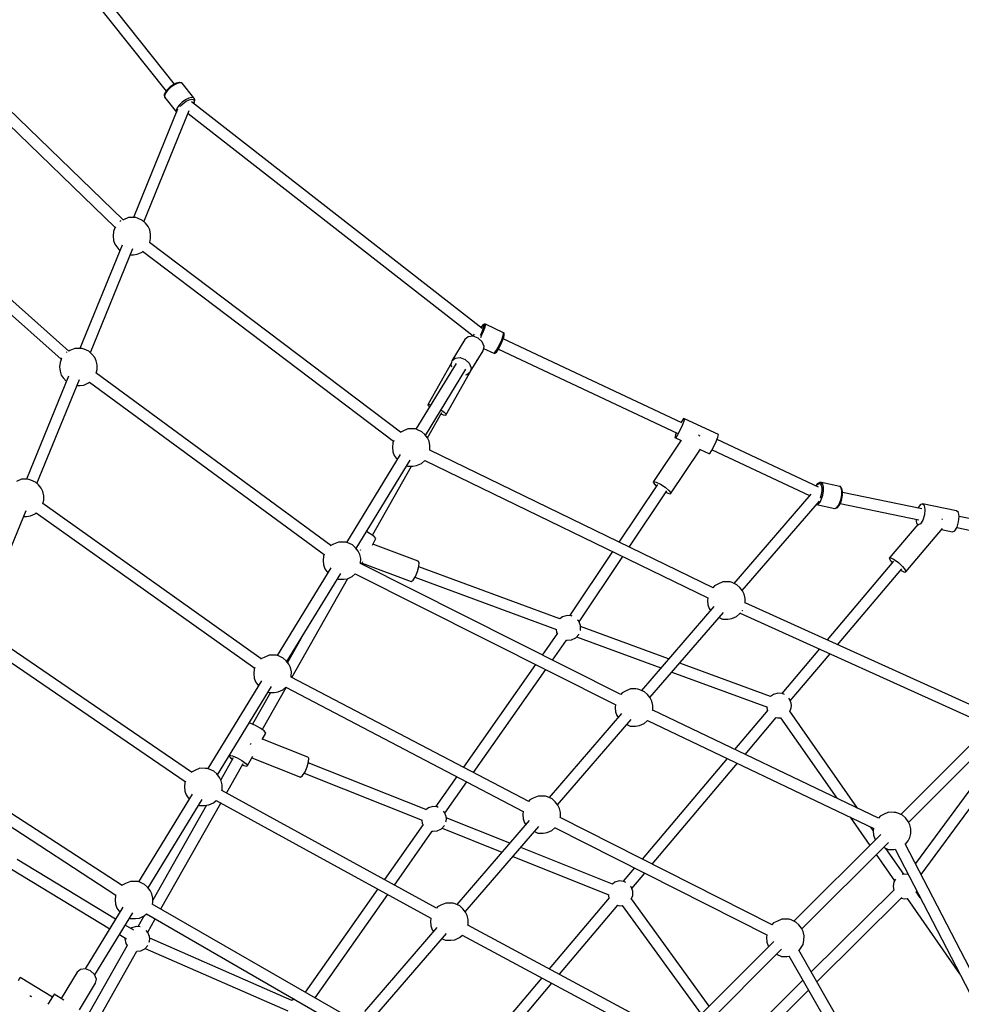
# Model space of a CAD drawing. Units: millimetres. Extents: x -6625 to 8702, y -13196 to 507.
# Drawn here: x 1667 to 3158, y -3692 to -2134 of the extents above; entities that cross this region are included whole.
import ezdxf

# ---------------------------------------------------------------- set-up
doc = ezdxf.new("R2010")
doc.units = ezdxf.units.MM
doc.layers.add('MEGA JUMBO_RZUT', color=7, linetype='Continuous')
doc.styles.get("Standard").update_dxf_attribs({"font": 'arial.ttf'})
doc.dimstyles.new('Kopia ISO-25', dxfattribs={"dimtxt": 400, "dimasz": 210, "dimexe": 1.25, "dimexo": 0.625, "dimgap": 80, "dimtad": 1, "dimlfac": 0.001, "dimtxsty": 'Standard', "dimblk": 'OBLIQUE', "dimcen": 2.5, "dimse1": 1, "dimse2": 1, "dimadec": 0, "dimazin": 0, "dimtfac": 1, "dimtmove": 0, "dimatfit": 3, "dimfxl": 1, "dimtfillclr": 256, "dimarcsym": 0})

# ---------------------------------------------------------------- blocks, each defined once
blk = doc.blocks.new('_OBLIQUE')
at = {"color": 0, "linetype": 'ByBlock', "lineweight": -2}
for p, q in [((-0.5, -0.5), (0.5, 0.5)), ((0, 0), (0, 0))]:
    blk.add_line(p, q, dxfattribs=at)
blk = doc.blocks.new('*D5')
at = {"color": 0, "lineweight": -2}
blk.add_line((8596.9, 401.8), (8596.9, -13091), dxfattribs=at)
at = {"layer": 'DEFPOINTS', "color": 0}
for p in [(121.7, 401.8), (121.7, -13091), (8596.9, -13091)]:
    blk.add_point(p, dxfattribs=at)
at = {"color": 0, "lineweight": -2, "xscale": 210, "yscale": 210, "zscale": 210}
for p, rotation in [((8596.9, 401.8), 90), ((8596.9, -13091), 270)]:
    blk.add_blockref('_OBLIQUE', p, dxfattribs=dict(at, rotation=rotation))
at = {"color": 0, "insert": (8276.5, -6344.6), "char_height": 400, "attachment_point": 5, "rotation": 90}
blk.add_mtext('13,5m', dxfattribs=at)

msp = doc.modelspace()

# ---------------------------------------------------------------- linework, layer by layer
at = {"layer": 'MEGA JUMBO_RZUT'}
for p, q in [((1681.952, -1974.483), (1898.816, -2247.385)), ((1912.373, -2235.829), (1696.53, -1964.212)), ((1830.654, -2450.882), (1565.778, -2194.626)), ((1552.807, -2206.372), (1818.066, -2463)), ((1905.106, -2240.528), (1900.836, -2244.644)), ((1905.794, -2241.528), (1901.149, -2246.005)), ((1910.014, -2237.01), (1905.106, -2240.528)), ((1911.133, -2237.701), (1905.794, -2241.528)), ((1914.899, -2234.564), (1910.014, -2237.01)), ((1916.446, -2235.04), (1911.133, -2237.701)), ((1915.288, -2234.388), (1914.899, -2234.564)), ((1919.656, -2233.303), (1915.288, -2234.388)), ((1921.016, -2233.906), (1916.446, -2235.04)), ((1920.244, -2233.353), (1919.656, -2233.303)), ((1923.399, -2233.889), (1920.244, -2233.353)), ((1924.224, -2234.451), (1921.016, -2233.906)), ((1923.988, -2234.208), (1923.399, -2233.889)), ((1924.224, -2234.451), (1923.988, -2234.208)), ((1942.575, -2257.544), (1924.224, -2234.451)), ((1896.006, -2252.973), (1895.915, -2253.589)), ((1895.915, -2253.589), (1896.336, -2256.398)), ((1897.49, -2249.191), (1896.006, -2252.973)), ((1897.826, -2250.527), (1896.274, -2254.484)), ((1896.274, -2254.484), (1896.703, -2257.341)), ((1896.336, -2256.398), (1896.519, -2257.055)), ((1896.519, -2257.055), (1896.703, -2257.341)), ((1896.703, -2257.341), (1915.054, -2280.434)), ((1900.666, -2244.868), (1897.49, -2249.191)), ((1901.149, -2246.005), (1897.826, -2250.527)), ((1900.836, -2244.644), (1900.666, -2244.868)), ((1934.797, -2258.133), (1929.484, -2260.794)), ((1939.367, -2256.999), (1934.797, -2258.133)), ((1942.575, -2257.544), (1939.367, -2256.999)), ((1943.989, -2259.694), (1942.575, -2257.544)), ((1916.177, -2273.62), (1914.625, -2277.577)), ((1919.5, -2269.098), (1916.177, -2273.62)), ((1924.145, -2264.621), (1919.5, -2269.098)), ((1921.206, -2271.298), (1921.734, -2270.578)), ((1921.734, -2270.578), (1925.863, -2266.599)), ((1929.484, -2260.794), (1924.145, -2264.621)), ((1925.863, -2266.599), (1930.609, -2263.197)), ((1930.609, -2263.197), (1935.332, -2260.832)), ((1934.8, -2264.939), (1934.738, -2264.907)), ((1934.895, -2265.059), (1934.8, -2264.939)), ((1935.332, -2260.832), (1939.394, -2259.824)), ((2398.995, -2622.678), (1939.001, -2264.239)), ((1939.394, -2259.824), (1942.246, -2260.308)), ((1942.995, -2265.301), (1942.181, -2266.717)), ((1942.246, -2260.308), (1943.503, -2262.22)), ((1942.392, -2266.881), (1943.709, -2264.589)), ((1943.503, -2262.22), (1942.995, -2265.301)), ((1943.709, -2264.589), (1944.255, -2261.276)), ((1944.172, -2259.978), (1943.989, -2259.694)), ((1944.348, -2260.616), (1944.172, -2259.978)), ((1944.255, -2261.276), (1944.348, -2260.616)), ((1917.05, -2275.817), (1847.061, -2447.186)), ((1863.608, -2453.84), (1935.536, -2277.723)), ((1914.625, -2277.577), (1915.054, -2280.434)), ((1915.054, -2280.434), (1915.132, -2280.514)), ((1933.547, -2282.591), (2384.833, -2634.243)), ((1479.05, -2446.481), (1732.854, -2671.431)), ((1744.951, -2658.587), (1490.165, -2432.768)), ((1818.961, -2461.823), (1817.784, -2463.37)), ((1825.982, -2453.17), (1825.499, -2453.749)), ((1827.135, -2452.605), (1825.982, -2453.17)), ((1831.159, -2450.635), (1830.589, -2450.914)), ((1839.11, -2447.136), (1831.159, -2450.635)), ((1847.733, -2447.19), (1839.11, -2447.136)), ((1850.793, -2447.237), (1847.733, -2447.19)), ((1853.791, -2448.284), (1850.793, -2447.237)), ((1861.316, -2451.755), (1853.791, -2448.284)), ((1866.073, -2456.083), (1861.316, -2451.755)), ((1870.365, -2461.435), (1866.073, -2456.083)), ((1872.996, -2466.712), (1870.365, -2461.435)), ((1815.635, -2469.363), (1814.841, -2476.318)), ((1814.841, -2476.318), (1815.508, -2483.295)), ((1817.784, -2463.37), (1815.635, -2469.363)), ((1874.373, -2473.342), (1872.996, -2466.712)), ((1874.308, -2480.428), (1874.373, -2473.342)), ((1829.153, -2491.035), (1762.451, -2654.356)), ((1815.508, -2483.295), (1817.547, -2489.351)), ((1817.547, -2489.351), (1820.681, -2493.67)), ((2269.774, -2787.032), (1872.48, -2486.436)), ((1872.875, -2486.734), (1874.308, -2480.428)), ((1778.998, -2661.01), (1846.265, -2496.304)), ((1820.681, -2493.67), (1825.557, -2499.681)), ((1825.557, -2499.681), (1825.61, -2499.709)), ((1842.308, -2505.993), (1847.196, -2506.024)), ((1847.196, -2506.024), (1853.272, -2505.114)), ((1853.272, -2505.114), (1860.859, -2501.73)), ((1860.859, -2501.73), (1861.901, -2500.829)), ((1861.516, -2500.538), (2258.888, -2801.194)), ((2399.063, -2619.312), (2400.84, -2617.18)), ((2399.063, -2619.312), (2400.84, -2617.18)), ((2401.112, -2616.728), (2399.275, -2618.933)), ((2401.112, -2616.728), (2399.275, -2618.933)), ((2400.84, -2617.18), (2401.81, -2616.957)), ((2400.84, -2617.18), (2401.81, -2616.957)), ((2401.652, -2616.285), (2401.112, -2616.728)), ((2401.652, -2616.285), (2401.112, -2616.728)), ((2402.324, -2616.077), (2401.652, -2616.285)), ((2402.324, -2616.077), (2401.652, -2616.285)), ((2401.81, -2616.957), (2401.842, -2618.673)), ((2401.81, -2616.957), (2401.842, -2618.673)), ((2403.397, -2615.83), (2402.324, -2616.077)), ((2403.397, -2615.83), (2402.324, -2616.077)), ((2404.127, -2615.881), (2403.397, -2615.83)), ((2404.127, -2615.881), (2403.397, -2615.83)), ((2403.485, -2621.788), (2404.508, -2617.936)), ((2403.485, -2621.788), (2404.508, -2617.936)), ((2404.471, -2616.005), (2404.127, -2615.881)), ((2404.471, -2616.005), (2404.127, -2615.881)), ((2404.508, -2617.936), (2404.471, -2616.005)), ((2433.168, -2629.5), (2404.471, -2616.005)), ((2404.508, -2617.936), (2404.471, -2616.005)), ((2433.168, -2629.5), (2404.471, -2616.005)), ((2386.364, -2631.745), (2384.248, -2635.198)), ((2396.89, -2632.05), (2395.898, -2634.037)), ((2396.89, -2632.05), (2395.898, -2634.037)), ((2399.204, -2626.766), (2396.89, -2632.05)), ((2399.204, -2626.766), (2396.89, -2632.05)), ((2396.954, -2636.958), (2398.936, -2632.985)), ((2396.954, -2636.958), (2398.936, -2632.985)), ((2399.275, -2618.933), (2397.611, -2621.599)), ((2399.275, -2618.933), (2397.611, -2621.599)), ((2397.627, -2621.612), (2399.063, -2619.312)), ((2397.627, -2621.612), (2399.063, -2619.312)), ((2398.936, -2632.985), (2401.54, -2627.041)), ((2398.936, -2632.985), (2401.54, -2627.041)), ((2400.933, -2622.097), (2399.204, -2626.766)), ((2400.933, -2622.097), (2399.204, -2626.766)), ((2401.842, -2618.673), (2400.933, -2622.097)), ((2401.842, -2618.673), (2400.933, -2622.097)), ((2401.54, -2627.041), (2403.485, -2621.788)), ((2401.54, -2627.041), (2403.485, -2621.788)), ((2432.182, -2635.283), (2433.205, -2631.431)), ((2432.182, -2635.283), (2433.205, -2631.431)), ((2433.205, -2631.431), (2433.168, -2629.5)), ((2433.483, -2629.685), (2433.168, -2629.5)), ((2433.205, -2631.431), (2433.168, -2629.5)), ((2433.483, -2629.685), (2433.168, -2629.5)), ((2433.356, -2636.931), (2434.297, -2633.39)), ((2433.356, -2636.931), (2434.297, -2633.39)), ((2433.983, -2630.213), (2433.483, -2629.685)), ((2433.983, -2630.213), (2433.483, -2629.685)), ((2434.255, -2630.886), (2433.983, -2630.213)), ((2434.255, -2630.886), (2433.983, -2630.213)), ((2434.29, -2632.732), (2434.255, -2630.886)), ((2434.29, -2632.732), (2434.255, -2630.886)), ((2434.297, -2633.39), (2434.29, -2632.732)), ((2434.297, -2633.39), (2434.29, -2632.732)), ((2371.886, -2640.055), (2351.24, -2673.747)), ((2377.21, -2635.828), (2371.886, -2640.055)), ((2384.979, -2635.132), (2377.21, -2635.828)), ((2393.113, -2638.154), (2384.979, -2635.132)), ((2399.432, -2644.083), (2393.113, -2638.154)), ((2402.243, -2651.331), (2399.432, -2644.083)), ((2424.723, -2652.312), (2427.634, -2646.48)), ((2424.723, -2652.312), (2427.634, -2646.48)), ((2426.587, -2652.416), (2429.175, -2647.231)), ((2426.587, -2652.416), (2429.175, -2647.231)), ((2427.634, -2646.48), (2430.237, -2640.536)), ((2427.634, -2646.48), (2430.237, -2640.536)), ((2429.175, -2647.231), (2431.489, -2641.948)), ((2429.175, -2647.231), (2431.489, -2641.948)), ((2430.237, -2640.536), (2432.182, -2635.283)), ((2430.237, -2640.536), (2432.182, -2635.283)), ((2431.489, -2641.948), (2431.569, -2641.76)), ((2431.489, -2641.948), (2431.569, -2641.76)), ((2431.569, -2641.76), (2433.356, -2636.931)), ((2431.569, -2641.76), (2433.356, -2636.931)), ((2715.621, -2772.239), (2432.545, -2639.123)), ((1741.372, -2660.34), (1741.207, -2660.537)), ((1741.837, -2660.112), (1741.372, -2660.34)), ((1746.549, -2657.805), (1744.66, -2658.73)), ((1754.5, -2654.306), (1746.549, -2657.805)), ((1763.123, -2654.36), (1754.5, -2654.306)), ((1766.183, -2654.407), (1763.123, -2654.36)), ((1769.181, -2655.454), (1766.183, -2654.407)), ((1776.706, -2658.925), (1769.181, -2655.454)), ((1781.463, -2663.253), (1776.706, -2658.925)), ((1785.755, -2668.605), (1781.463, -2663.253)), ((2361.95, -2657.074), (2361.336, -2658.158)), ((2362.418, -2657.158), (2361.95, -2657.074)), ((2380.145, -2691.648), (2400.792, -2657.956)), ((2400.792, -2657.956), (2402.243, -2651.331)), ((2401.6, -2654.264), (2417.969, -2661.961)), ((2401.6, -2654.264), (2417.969, -2661.961)), ((2417.969, -2661.961), (2419.541, -2660.614)), ((2417.969, -2661.961), (2419.541, -2660.614)), ((2417.969, -2661.961), (2418.312, -2662.086)), ((2417.969, -2661.961), (2418.312, -2662.086)), ((2418.312, -2662.086), (2419.036, -2662.134)), ((2418.312, -2662.086), (2419.036, -2662.134)), ((2419.036, -2662.134), (2419.726, -2661.915)), ((2419.036, -2662.134), (2419.726, -2661.915)), ((2419.541, -2660.614), (2421.898, -2657.246)), ((2419.541, -2660.614), (2421.898, -2657.246)), ((2419.726, -2661.915), (2420.29, -2661.457)), ((2419.726, -2661.915), (2420.29, -2661.457)), ((2420.29, -2661.457), (2421.735, -2660.218)), ((2420.29, -2661.457), (2421.735, -2660.218)), ((2421.735, -2660.218), (2423.902, -2657.121)), ((2421.735, -2660.218), (2423.902, -2657.121)), ((2421.898, -2657.246), (2424.723, -2652.312)), ((2421.898, -2657.246), (2424.723, -2652.312)), ((2423.902, -2657.121), (2426.499, -2652.586)), ((2423.902, -2657.121), (2426.499, -2652.586)), ((2424.914, -2655.356), (2708.172, -2788.556)), ((2426.499, -2652.586), (2426.587, -2652.416)), ((2426.499, -2652.586), (2426.587, -2652.416)), ((1731.025, -2676.533), (1730.231, -2683.488)), ((1733.174, -2670.54), (1731.025, -2676.533)), ((1733.522, -2670.082), (1733.174, -2670.54)), ((1788.386, -2673.882), (1785.755, -2668.605)), ((1789.763, -2680.512), (1788.386, -2673.882)), ((2357.928, -2678.148), (2294.144, -2782.235)), ((2350.439, -2677.405), (2313.536, -2742.584)), ((2351.24, -2673.747), (2349.789, -2680.372)), ((2349.789, -2680.372), (2350.909, -2683.262)), ((2351.24, -2673.747), (2356.563, -2669.52)), ((2356.563, -2669.52), (2364.333, -2668.824)), ((2364.333, -2668.824), (2372.467, -2671.846)), ((2372.467, -2671.846), (2378.786, -2677.775)), ((2378.786, -2677.775), (2381.596, -2685.023)), ((2390.616, -2673.058), (2390.221, -2672.648)), ((2390.477, -2673.467), (2390.616, -2673.058)), ((1730.231, -2683.488), (1730.898, -2690.465)), ((1730.898, -2690.465), (1732.936, -2696.521)), ((2159.66, -2966.28), (1787.782, -2693.032)), ((1788.365, -2693.461), (1789.698, -2687.598)), ((1789.698, -2687.598), (1789.763, -2680.512)), ((2309.31, -2791.923), (2373.456, -2687.247)), ((2341.668, -2760.14), (2384.104, -2685.189)), ((2373.436, -2695.999), (2374.822, -2695.875)), ((2374.822, -2695.875), (2380.145, -2691.648)), ((2381.596, -2685.023), (2380.145, -2691.648)), ((1744.543, -2698.205), (1677.841, -2861.526)), ((1694.388, -2868.18), (1761.655, -2703.474)), ((1732.936, -2696.521), (1736.071, -2700.84)), ((1736.071, -2700.84), (1740.947, -2706.851)), ((1740.947, -2706.851), (1741, -2706.879)), ((1768.662, -2712.284), (1776.249, -2708.9)), ((1776.249, -2708.9), (1777.587, -2707.743)), ((1777.511, -2707.687), (2149.016, -2980.66)), ((1757.698, -2713.163), (1762.586, -2713.194)), ((1762.586, -2713.194), (1768.662, -2712.284)), ((2313.536, -2742.584), (2313.001, -2744.156)), ((2313.536, -2742.584), (2317.839, -2743.364)), ((2312.631, -2796.071), (2335.427, -2755.808)), ((2313.001, -2744.156), (2315.739, -2746.995)), ((2317.839, -2743.364), (2317.938, -2743.406)), ((2333.985, -2751.658), (2338.825, -2755.065)), ((2334.178, -2758.014), (2337.365, -2759.36)), ((2338.825, -2755.065), (2342.203, -2758.568)), ((2337.365, -2759.36), (2341.668, -2760.14)), ((2342.203, -2758.568), (2341.668, -2760.14)), ((2715.157, -2769.463), (2714.032, -2771.491)), ((2718.109, -2765.496), (2715.157, -2769.463)), ((2718.675, -2769.533), (2716.137, -2776.455)), ((2719.397, -2765.521), (2718.109, -2765.496)), ((2719.397, -2765.521), (2718.675, -2769.533)), ((2773.204, -2790.824), (2719.397, -2765.521)), ((2273.414, -2785.25), (2269.189, -2787.319)), ((2281.365, -2781.751), (2273.414, -2785.25)), ((2289.989, -2781.805), (2281.365, -2781.751)), ((2293.048, -2781.852), (2289.989, -2781.805)), ((2296.046, -2782.899), (2293.048, -2781.852)), ((2303.571, -2786.37), (2296.046, -2782.899)), ((2308.328, -2790.698), (2303.571, -2786.37)), ((2706.414, -2787.729), (2705.118, -2791.262)), ((2712.462, -2784.434), (2708.636, -2791.332)), ((2716.137, -2776.455), (2712.462, -2784.434)), ((2257.89, -2803.978), (2257.096, -2810.933)), ((2259.224, -2800.259), (2257.89, -2803.978)), ((2312.62, -2796.05), (2308.328, -2790.698)), ((2315.252, -2801.327), (2312.62, -2796.05)), ((2316.628, -2807.957), (2315.252, -2801.327)), ((2714.498, -2799.49), (2670.717, -2864.843)), ((2705.118, -2791.262), (2704.396, -2795.274)), ((2705.684, -2795.299), (2704.396, -2795.274)), ((2704.396, -2795.274), (2714.226, -2799.896)), ((2708.636, -2791.332), (2705.684, -2795.299)), ((2743.562, -2792.488), (2741.534, -2791.155)), ((2744.381, -2793.16), (2743.562, -2792.488)), ((2766.27, -2809.737), (2769.944, -2801.758)), ((2769.944, -2801.758), (2772.482, -2794.835)), ((2931.811, -2873.901), (2771.187, -2798.368)), ((2772.482, -2794.835), (2773.204, -2790.824)), ((2257.096, -2810.933), (2257.763, -2817.91)), ((2257.763, -2817.91), (2259.802, -2823.967)), ((2316.432, -2815.622), (2316.563, -2815.043)), ((2764.713, -3033.116), (2316.446, -2815.561)), ((2316.563, -2815.043), (2316.628, -2807.957)), ((2697.547, -2884.463), (2744.769, -2813.974)), ((2744.624, -2814.191), (2758.204, -2820.577)), ((2758.204, -2820.577), (2759.491, -2820.602)), ((2759.491, -2820.602), (2762.444, -2816.634)), ((2762.444, -2816.634), (2766.27, -2809.737)), ((2763.569, -2814.606), (2917.647, -2887.061)), ((2269.504, -2822.443), (2184.416, -2961.293)), ((2199.583, -2970.981), (2285.138, -2831.368)), ((2259.802, -2823.967), (2262.936, -2828.285)), ((2262.936, -2828.285), (2264.638, -2830.383)), ((2303.115, -2836.345), (2307.949, -2832.162)), ((2307.949, -2832.162), (2308.464, -2831.537)), ((2308.401, -2831.613), (2756.559, -3049.115)), ((2225.414, -2950.118), (2287.405, -2840.626)), ((2279.783, -2840.107), (2280.828, -2840.584)), ((2280.828, -2840.584), (2289.451, -2840.639)), ((2289.451, -2840.639), (2295.527, -2839.729)), ((2295.527, -2839.729), (2303.115, -2836.345)), ((1669.89, -2861.476), (1661.938, -2864.975)), ((1678.513, -2861.53), (1669.89, -2861.476)), ((1681.572, -2861.577), (1678.513, -2861.53)), ((1684.571, -2862.624), (1681.572, -2861.577)), ((1692.095, -2866.095), (1684.571, -2862.624)), ((1696.853, -2870.423), (1692.095, -2866.095)), ((2670.717, -2864.843), (2670.134, -2866.437)), ((2670.134, -2866.437), (2673.301, -2870.233)), ((2670.717, -2864.843), (2674.895, -2865.877)), ((2674.895, -2865.877), (2681.548, -2869.262)), ((2932.561, -2866.879), (2929.865, -2868.859)), ((2933.109, -2866.498), (2932.561, -2866.879)), ((2933.759, -2866.366), (2933.109, -2866.498)), ((2934.095, -2866.401), (2933.759, -2866.366)), ((2936.638, -2866.695), (2934.095, -2866.401)), ((2938.559, -2869.315), (2936.638, -2866.695)), ((2965.558, -2872.633), (2936.638, -2866.695)), ((1701.145, -2875.775), (1696.853, -2870.423)), ((1703.776, -2881.052), (1701.145, -2875.775)), ((1705.152, -2887.682), (1703.776, -2881.052)), ((2676.734, -2869.561), (2615.635, -2960.764)), ((2631.948, -2968.682), (2691.53, -2879.744)), ((2673.301, -2870.233), (2675.226, -2871.813)), ((2681.548, -2869.262), (2688.893, -2874.092)), ((2688.893, -2874.092), (2694.963, -2879.072)), ((2690.156, -2881.794), (2693.368, -2883.429)), ((2694.963, -2879.072), (2698.13, -2882.868)), ((2698.13, -2882.868), (2697.547, -2884.463)), ((2929.865, -2868.859), (2927.801, -2872.015)), ((2928.041, -2872.128), (2929.551, -2869.818)), ((2929.551, -2869.818), (2932.058, -2867.976)), ((2932.058, -2867.976), (2934.319, -2868.238)), ((2934.319, -2868.238), (2936.027, -2870.566)), ((2936.027, -2870.566), (2936.952, -2874.648)), ((2936.968, -2879.931), (2936.075, -2885.702)), ((2936.952, -2874.648), (2936.968, -2879.931)), ((2939.6, -2873.907), (2938.559, -2869.315)), ((2938.613, -2886.343), (2939.618, -2879.85)), ((2939.618, -2879.85), (2939.6, -2873.907)), ((2967.48, -2875.252), (2965.558, -2872.633)), ((2965.882, -2872.733), (2965.558, -2872.633)), ((2966.433, -2873.115), (2965.882, -2872.733)), ((2968.323, -2875.691), (2966.433, -2873.115)), ((2968.52, -2879.844), (2967.48, -2875.252)), ((2968.634, -2876.193), (2968.323, -2875.691)), ((2968.539, -2885.788), (2968.52, -2879.844)), ((2969.629, -2880.582), (2968.634, -2876.193)), ((2969.648, -2881.009), (2969.629, -2880.582)), ((2969.666, -2886.473), (2969.648, -2881.009)), ((3095.354, -2908.446), (2969.653, -2882.64)), ((1703.87, -2900.126), (1705.088, -2894.768)), ((1705.088, -2894.768), (1705.152, -2887.682)), ((2693.368, -2883.429), (2697.547, -2884.463)), ((2919.478, -2884.939), (2797.576, -3026.241)), ((2811.099, -3037.635), (2933.166, -2896.142)), ((2931.376, -2900.682), (2934.194, -2897.513)), ((2934.194, -2897.513), (2936.72, -2892.508)), ((2934.392, -2891.183), (2934.226, -2891.512)), ((2936.075, -2885.702), (2934.392, -2891.183)), ((2936.72, -2892.508), (2938.613, -2886.343)), ((2963.114, -2903.451), (2965.64, -2898.446)), ((2964.462, -2903.146), (2966.876, -2898.363)), ((2965.64, -2898.446), (2967.534, -2892.281)), ((2966.876, -2898.363), (2967.001, -2898.109)), ((2967.001, -2898.109), (2968.742, -2892.442)), ((2967.534, -2892.281), (2968.539, -2885.788)), ((2968.742, -2892.442), (2969.666, -2886.473)), ((1609.777, -3075.35), (1677.045, -2910.644)), ((2049.48, -3145.56), (1703.657, -2899.975)), ((2928.507, -2901.542), (2928.648, -2901.586)), ((2928.648, -2901.586), (2931.376, -2900.682)), ((2928.648, -2901.586), (2957.569, -2907.524)), ((2957.569, -2907.524), (2960.297, -2906.619)), ((2957.569, -2907.524), (2957.907, -2907.558)), ((2957.907, -2907.558), (2958.577, -2907.425)), ((2958.577, -2907.425), (2961.26, -2906.536)), ((2960.297, -2906.619), (2963.114, -2903.451)), ((2961.26, -2906.536), (2961.769, -2906.175)), ((2961.769, -2906.175), (2964.462, -2903.146)), ((2966.095, -2899.909), (3090.44, -2925.437)), ((3092.491, -2902.018), (3089.269, -2907.197)), ((3096.178, -2900.265), (3092.491, -2902.018)), ((3150.404, -2911.397), (3096.178, -2900.265)), ((3096.178, -2900.265), (3098.986, -2902.98)), ((3098.986, -2902.98), (3100.162, -2909.436)), ((3100.162, -2909.436), (3099.392, -2917.904)), ((3153.212, -2914.113), (3150.404, -2911.397)), ((3154.388, -2920.569), (3153.212, -2914.113)), ((1673.088, -2920.333), (1677.976, -2920.364)), ((1677.976, -2920.364), (1684.052, -2919.454)), ((1684.052, -2919.454), (1691.639, -2916.07)), ((1691.639, -2916.07), (1693.321, -2914.615)), ((1693.134, -2914.482), (2039.122, -3160.183)), ((3085.633, -2924.45), (3086.809, -2930.904)), ((3096.882, -2926.113), (3093.303, -2931.866)), ((3099.392, -2917.904), (3096.882, -2926.113)), ((3127.676, -2924.649), (3127.298, -2924.304)), ((3128.002, -2925.044), (3127.676, -2924.649)), ((3151.108, -2937.246), (3153.618, -2929.036)), ((3153.618, -2929.036), (3154.388, -2920.569)), ((3310.441, -2952.604), (3154.388, -2920.566)), ((2222.082, -2947.691), (2215.995, -2944.199)), ((3088.977, -2933), (3043.862, -2986.424)), ((3070.143, -3007.816), (3127.888, -2939.436)), ((3086.809, -2930.904), (3089.617, -2933.619)), ((3093.303, -2931.866), (3089.617, -2933.619)), ((3089.617, -2933.619), (3090.008, -2933.699)), ((3126.42, -2941.175), (3143.843, -2944.752)), ((3143.843, -2944.752), (3147.53, -2942.998)), ((3147.53, -2942.998), (3151.108, -2937.246)), ((3150.751, -2937.819), (3305.527, -2969.595)), ((2171.638, -2960.809), (2163.687, -2964.308)), ((2180.262, -2960.864), (2171.638, -2960.809)), ((2183.321, -2960.91), (2180.262, -2960.864)), ((2186.319, -2961.958), (2183.321, -2960.91)), ((2228.169, -2952.125), (2222.082, -2947.691)), ((2225.367, -2965.523), (2231.083, -2955.427)), ((2231.083, -2955.427), (2228.169, -2952.125)), ((2158.51, -2966.843), (2158.485, -2966.872)), ((2163.687, -2964.308), (2158.51, -2966.843)), ((2193.844, -2965.428), (2186.319, -2961.958)), ((2198.601, -2969.756), (2193.844, -2965.428)), ((2202.893, -2975.108), (2198.601, -2969.756)), ((2205.525, -2980.386), (2202.893, -2975.108)), ((2206.242, -2973.94), (2206.069, -2974.345)), ((2206.519, -2972.926), (2206.242, -2973.94)), ((2298.15, -2991.011), (2226.001, -2964.403)), ((2605.546, -2975.824), (2537.532, -3077.348)), ((2148.163, -2983.037), (2147.369, -2989.991)), ((2147.369, -2989.991), (2148.036, -2996.968)), ((2149.247, -2980.013), (2148.163, -2983.037)), ((2206.901, -2987.015), (2205.525, -2980.386)), ((2206.836, -2994.102), (2206.901, -2987.015)), ((2208.219, -2995.81), (2210.552, -2991.69)), ((2299.621, -2993.349), (2298.15, -2991.011)), ((2552.561, -3087.184), (2621.859, -2983.742)), ((3050.455, -2991.143), (2945.24, -3115.735)), ((3043.862, -2986.424), (3046.255, -2986.005)), ((3043.862, -2986.424), (3044.99, -2989.708)), ((3044.99, -2989.708), (3048.289, -2993.708)), ((3046.255, -2986.005), (3051.528, -2988.565)), ((3051.528, -2988.565), (3058.268, -2993.417)), ((2159.777, -3001.501), (2074.689, -3140.351)), ((2148.036, -2996.968), (2150.075, -3003.025)), ((2150.075, -3003.025), (2153.209, -3007.343)), ((2153.209, -3007.343), (2154.911, -3009.442)), ((2206.581, -2995.226), (2206.836, -2994.102)), ((2618.752, -3202.219), (2206.63, -2995.011)), ((2209.068, -2994.311), (2286.973, -3023.041)), ((2293.612, -3015.367), (2297.001, -3007.411)), ((2297.001, -3007.411), (2299.201, -2999.352)), ((2522.271, -3082.286), (2299.035, -2999.96)), ((2299.201, -2999.352), (2299.621, -2993.349)), ((2962.012, -3123.334), (3063.549, -3003.097)), ((3058.268, -2993.417), (3064.668, -2999.261)), ((3061.79, -3005.18), (3062.477, -3005.675)), ((3062.477, -3005.675), (3067.749, -3008.234)), ((3064.668, -2999.261), (3069.015, -3004.531)), ((3069.015, -3004.531), (3070.143, -3007.816)), ((2089.856, -3150.039), (2175.411, -3010.426)), ((2098.004, -3175.155), (2186.783, -3018.349)), ((2170.056, -3019.166), (2171.101, -3019.642)), ((2171.101, -3019.642), (2179.724, -3019.697)), ((2179.724, -3019.697), (2185.8, -3018.788)), ((2185.8, -3018.788), (2193.388, -3015.403)), ((2193.388, -3015.403), (2198.222, -3011.221)), ((2198.222, -3011.221), (2198.411, -3010.992)), ((2198.287, -3010.929), (2610.62, -3218.243)), ((2286.973, -3023.041), (2289.941, -3021.088)), ((2289.941, -3021.088), (2293.612, -3015.367)), ((2292.834, -3016.58), (2517.113, -3099.292)), ((3067.749, -3008.234), (3070.143, -3007.816)), ((2767.161, -3029.925), (2764.561, -3033.042)), ((2772.338, -3027.39), (2767.161, -3029.925)), ((2780.289, -3023.891), (2772.338, -3027.39)), ((2788.912, -3023.946), (2780.289, -3023.891)), ((2791.972, -3023.992), (2788.912, -3023.946)), ((2794.97, -3025.04), (2791.972, -3023.992)), ((2802.495, -3028.51), (2794.97, -3025.04)), ((2807.252, -3032.838), (2802.495, -3028.51)), ((2811.544, -3038.19), (2807.252, -3032.838)), ((2814.176, -3043.468), (2811.544, -3038.19)), ((2756.477, -3049.075), (2756.02, -3053.073)), ((2756.02, -3053.073), (2756.687, -3060.05)), ((2815.552, -3050.097), (2814.176, -3043.468)), ((2815.487, -3057.184), (2815.552, -3050.097)), ((2766.053, -3062.781), (2651.398, -3195.683)), ((2756.687, -3060.05), (2758.726, -3066.107)), ((2758.726, -3066.107), (2760.762, -3068.913)), ((2811.034, -3069.245), (2811.263, -3068.966)), ((2811.263, -3068.966), (2811.392, -3068.721)), ((2815.437, -3057.405), (2815.487, -3057.184)), ((3195.852, -3229.28), (2815.489, -3056.948)), ((2526.666, -3078.967), (2522.228, -3082.319)), ((2533.628, -3076.987), (2526.666, -3078.967)), ((2540.835, -3077.654), (2533.628, -3076.987)), ((2541.56, -3078.016), (2540.835, -3077.654)), ((2552.191, -3086.23), (2550.369, -3084.232)), ((2664.921, -3207.076), (2781.193, -3072.3)), ((2774.333, -3080.253), (2779.752, -3082.724)), ((2779.752, -3082.724), (2788.375, -3082.779)), ((2788.375, -3082.779), (2794.451, -3081.869)), ((2794.451, -3081.869), (2802.039, -3078.485)), ((2802.039, -3078.485), (2806.873, -3074.302)), ((2806.873, -3074.302), (2808.206, -3072.682)), ((2807.827, -3073.143), (3188.244, -3245.499)), ((2516.188, -3098.951), (2517.079, -3103.714)), ((2554.806, -3092.98), (2552.191, -3086.23)), ((2554.626, -3100.682), (2554.806, -3100.218)), ((2555.141, -3096.599), (2554.806, -3092.98)), ((2554.806, -3100.218), (2555.141, -3096.599)), ((2694.447, -3145.783), (2554.931, -3094.331)), ((1939.216, -3324.881), (1619.089, -3106.51)), ((2111.983, -3113.932), (2090.843, -3151.27)), ((2518.392, -3105.271), (2494.248, -3139.62)), ((2510.44, -3147.761), (2532.785, -3115.971)), ((2517.079, -3103.714), (2518.206, -3105.535)), ((2532.664, -3115.937), (2533.628, -3116.211)), ((2533.628, -3116.211), (2540.835, -3115.543)), ((2540.835, -3115.543), (2547.314, -3112.317)), ((2547.314, -3112.317), (2552.191, -3106.967)), ((2548.602, -3110.905), (2682.072, -3160.127)), ((2552.191, -3106.967), (2552.39, -3106.454)), ((1609.025, -3121.373), (1929.202, -3339.778)), ((2933.228, -3129.959), (2873.563, -3200.613)), ((2048.783, -3145.901), (2048.757, -3145.932)), ((2053.96, -3143.367), (2048.783, -3145.901)), ((2061.911, -3139.867), (2053.96, -3143.367)), ((2070.535, -3139.922), (2061.911, -3139.867)), ((2073.594, -3139.968), (2070.535, -3139.922)), ((2076.592, -3141.016), (2073.594, -3139.968)), ((2084.117, -3144.486), (2076.592, -3141.016)), ((2088.874, -3148.815), (2084.117, -3144.486)), ((2886.967, -3212.2), (2950, -3137.558)), ((2038.436, -3162.095), (2037.642, -3169.049)), ((2039.395, -3159.422), (2038.436, -3162.095)), ((2093.166, -3154.166), (2088.874, -3148.815)), ((2095.798, -3159.444), (2093.166, -3154.166)), ((2097.174, -3166.074), (2095.798, -3159.444)), ((2483.802, -3154.482), (2369.443, -3317.179)), ((2385.465, -3325.562), (2499.994, -3162.623)), ((2855.913, -3205.33), (2712.163, -3152.317)), ((2037.642, -3169.049), (2038.309, -3176.026)), ((2038.309, -3176.026), (2040.348, -3182.083)), ((2472.875, -3371.297), (2096.768, -3174.508)), ((2096.799, -3174.524), (2097.109, -3173.16)), ((2097.109, -3173.16), (2097.174, -3166.074)), ((2699.788, -3166.66), (2850.756, -3222.336)), ((2050.05, -3180.559), (1964.962, -3319.409)), ((1980.129, -3329.098), (2065.684, -3189.484)), ((2040.348, -3182.083), (2043.482, -3186.402)), ((2043.482, -3186.402), (2045.184, -3188.5)), ((2051.201, -3257.822), (2089.139, -3190.814)), ((2076.073, -3197.846), (2083.661, -3194.462)), ((2083.661, -3194.462), (2088.353, -3190.402)), ((2088.246, -3190.346), (2464.223, -3387.068)), ((2634.111, -3193.332), (2626.16, -3196.832)), ((2642.735, -3193.387), (2634.111, -3193.332)), ((2645.794, -3193.433), (2642.735, -3193.387)), ((2648.792, -3194.481), (2645.794, -3193.433)), ((2656.317, -3197.951), (2648.792, -3194.481)), ((2063.98, -3198.717), (2035.543, -3248.943)), ((2060.329, -3198.224), (2061.374, -3198.701)), ((2061.374, -3198.701), (2069.997, -3198.755)), ((2069.997, -3198.755), (2076.073, -3197.846)), ((2620.983, -3199.366), (2618.648, -3202.166)), ((2626.16, -3196.832), (2620.983, -3199.366)), ((2661.074, -3202.28), (2656.317, -3197.951)), ((2665.367, -3207.631), (2661.074, -3202.28)), ((2667.998, -3212.909), (2665.367, -3207.631)), ((2860.308, -3202.011), (2855.87, -3205.362)), ((2867.27, -3200.03), (2860.308, -3202.011)), ((2874.477, -3200.698), (2867.27, -3200.03)), ((2877.777, -3202.341), (2874.477, -3200.698)), ((2885.833, -3209.274), (2884.78, -3208.118)), ((2888.448, -3216.023), (2885.833, -3209.274)), ((2610.346, -3218.106), (2609.842, -3222.515)), ((2609.842, -3222.515), (2610.51, -3229.491)), ((2669.374, -3219.539), (2667.998, -3212.909)), ((2669.309, -3226.625), (2669.374, -3219.539)), ((2849.831, -3221.994), (2850.721, -3226.757)), ((2886.214, -3229.029), (2888.448, -3223.261)), ((2888.784, -3219.642), (2888.448, -3216.023)), ((2888.448, -3223.261), (2888.784, -3219.642)), ((2619.875, -3232.223), (2505.22, -3365.124)), ((2610.51, -3229.491), (2612.548, -3235.548)), ((2612.548, -3235.548), (2614.585, -3238.355)), ((2669.14, -3227.372), (2669.309, -3226.625)), ((3026.964, -3397.91), (2669.23, -3226.973)), ((2851.494, -3226.746), (2798.956, -3288.96)), ((2815.477, -3296.855), (2864.73, -3238.532)), ((2850.721, -3226.757), (2851.044, -3227.279)), ((2864.618, -3238.5), (2867.27, -3239.254)), ((2867.27, -3239.254), (2871.706, -3238.843)), ((2871.591, -3238.854), (2960.8, -3366.295)), ((2993.69, -3382.011), (2886.352, -3228.672)), ((2033.113, -3247.87), (2030.299, -3247.228)), ((2040.24, -3251.018), (2033.113, -3247.87)), ((2047.869, -3255.395), (2040.24, -3251.018)), ((2053.956, -3259.829), (2047.869, -3255.395)), ((2518.744, -3376.518), (2635.015, -3241.742)), ((2628.155, -3249.694), (2633.574, -3252.166)), ((2633.574, -3252.166), (2642.198, -3252.22)), ((2642.198, -3252.22), (2648.273, -3251.311)), ((2648.273, -3251.311), (2655.861, -3247.927)), ((2655.861, -3247.927), (2660.696, -3243.744)), ((2660.696, -3243.744), (2661.262, -3243.055)), ((2661.247, -3243.047), (3019.397, -3414.183)), ((3199.454, -3254.513), (3062.082, -3391.885)), ((2051.022, -3273.459), (2056.87, -3263.131)), ((2056.87, -3263.131), (2053.956, -3259.829)), ((3074.516, -3404.039), (3211.595, -3266.961)), ((2032.496, -3280.51), (2032.169, -3281.266)), ((2032.762, -3279.546), (2032.496, -3280.51)), ((2123.048, -3301.226), (2051.464, -3272.679)), ((3223.127, -3282.05), (3085.134, -3469.682)), ((2005.24, -3302.466), (1985.493, -3337.344)), ((1998.325, -3299.405), (2001.222, -3302.689)), ((1998.423, -3299.245), (1999.349, -3298.101)), ((1999.349, -3298.101), (2004.064, -3299.176)), ((2001.222, -3302.689), (2003.978, -3304.696)), ((2004.064, -3299.176), (2011.192, -3302.324)), ((2011.192, -3302.324), (2018.821, -3306.701)), ((2027.821, -3314.437), (2036.3, -3299.462)), ((2034.743, -3302.212), (2111.78, -3332.935)), ((2124.747, -3302.976), (2123.048, -3301.226)), ((2124.481, -3308.505), (2124.747, -3302.976)), ((2786.989, -3303.131), (2652.404, -3462.501)), ((3094.131, -3487.045), (3231.632, -3300.081)), ((1829.027, -3504.379), (1534.774, -3313.11)), ((1952.184, -3318.925), (1944.233, -3322.425)), ((1960.808, -3318.98), (1952.184, -3318.925)), ((1963.867, -3319.027), (1960.808, -3318.98)), ((1966.865, -3320.074), (1963.867, -3319.027)), ((1994.378, -3358.185), (2020.89, -3311.358)), ((2018.821, -3306.701), (2024.908, -3311.135)), ((2019.635, -3313.574), (2022.065, -3314.648)), ((2022.065, -3314.648), (2026.781, -3315.723)), ((2024.908, -3311.135), (2027.821, -3314.437)), ((2026.781, -3315.723), (2027.821, -3314.437)), ((2118.847, -3324.359), (2122.321, -3316.332)), ((2122.321, -3316.332), (2124.481, -3308.505)), ((2310.162, -3384.358), (2124.032, -3310.131)), ((2668.655, -3470.717), (2803.511, -3311.026)), ((1524.825, -3328.082), (1819.251, -3519.463)), ((1939.056, -3324.959), (1938.769, -3325.304)), ((1944.233, -3322.425), (1939.056, -3324.959)), ((1974.39, -3323.544), (1966.865, -3320.074)), ((1979.147, -3327.873), (1974.39, -3323.544)), ((1983.439, -3333.224), (1979.147, -3327.873)), ((1986.071, -3338.502), (1983.439, -3333.224)), ((2111.78, -3332.935), (2114.989, -3330.436)), ((2114.989, -3330.436), (2118.847, -3324.359)), ((2117.387, -3326.658), (2304.384, -3401.232)), ((2359.012, -3332.019), (2325.421, -3379.81)), ((1928.709, -3341.153), (1927.915, -3348.108)), ((1927.915, -3348.108), (1928.582, -3355.084)), ((1929.421, -3339.169), (1928.709, -3341.153)), ((1987.447, -3345.132), (1986.071, -3338.502)), ((1987.382, -3352.218), (1987.447, -3345.132)), ((2340.156, -3390.024), (2375.034, -3340.402)), ((1940.323, -3359.618), (1855.235, -3498.468)), ((1928.582, -3355.084), (1930.621, -3361.141)), ((1930.621, -3361.141), (1933.755, -3365.46)), ((1933.755, -3365.46), (1935.457, -3367.558)), ((2327.008, -3540.299), (1986.928, -3354.106)), ((1986.95, -3354.118), (1987.382, -3352.218)), ((2487.934, -3362.774), (2479.982, -3366.273)), ((2496.557, -3362.828), (2487.934, -3362.774)), ((2499.616, -3362.875), (2496.557, -3362.828)), ((2502.614, -3363.922), (2499.616, -3362.875)), ((2510.139, -3367.393), (2502.614, -3363.922)), ((1870.402, -3508.156), (1955.957, -3368.543)), ((1962.794, -3377.436), (1877.687, -3527.756)), ((1890.543, -3541.582), (1985.511, -3373.846)), ((1950.602, -3377.282), (1951.647, -3377.759)), ((1951.647, -3377.759), (1960.27, -3377.814)), ((1960.27, -3377.814), (1966.346, -3376.904)), ((1966.346, -3376.904), (1973.934, -3373.52)), ((1973.934, -3373.52), (1978.19, -3369.838)), ((1978.043, -3369.757), (2318.11, -3555.943)), ((2314.097, -3381.386), (2310.134, -3384.38)), ((2321.059, -3379.405), (2314.097, -3381.386)), ((2328.267, -3380.073), (2321.059, -3379.405)), ((2329.669, -3380.771), (2328.267, -3380.073)), ((2474.805, -3368.808), (2472.773, -3371.244)), ((2479.982, -3366.273), (2474.805, -3368.808)), ((2514.896, -3371.721), (2510.139, -3367.393)), ((2519.189, -3377.073), (2514.896, -3371.721)), ((2521.82, -3382.35), (2519.189, -3377.073)), ((2339.623, -3388.649), (2337.967, -3386.833)), ((2342.238, -3395.398), (2339.623, -3388.649)), ((2342.573, -3399.018), (2342.238, -3395.398)), ((2442.944, -3437.311), (2342.406, -3397.217)), ((2464.231, -3386.998), (2463.665, -3391.956)), ((2463.665, -3391.956), (2464.332, -3398.933)), ((2523.196, -3388.98), (2521.82, -3382.35)), ((2522.898, -3397.096), (2523.132, -3396.066)), ((2858.229, -3566.555), (2522.911, -3397.037)), ((2523.132, -3396.066), (2523.196, -3388.98)), ((2981.72, -3396.18), (3013.042, -3440.925)), ((3029.542, -3394.589), (3026.827, -3397.844)), ((3034.719, -3392.054), (3029.542, -3394.589)), ((3042.67, -3388.555), (3034.719, -3392.054)), ((3051.293, -3388.61), (3042.67, -3388.555)), ((3054.353, -3388.656), (3051.293, -3388.61)), ((3057.351, -3389.704), (3054.353, -3388.656)), ((3064.876, -3393.174), (3057.351, -3389.704)), ((3069.633, -3397.502), (3064.876, -3393.174)), ((2305.824, -3407.69), (2244.403, -3495.073)), ((2303.531, -3400.891), (2304.511, -3406.133)), ((2304.511, -3406.133), (2305.638, -3407.954)), ((2334.746, -3414.735), (2339.623, -3409.386)), ((2339.623, -3409.386), (2339.626, -3409.377)), ((2341.854, -3403.627), (2342.238, -3402.637)), ((2342.238, -3402.637), (2342.573, -3399.018)), ((2473.697, -3401.664), (2359.043, -3534.565)), ((2372.566, -3545.959), (2488.838, -3411.183)), ((2464.332, -3398.933), (2466.37, -3404.99)), ((2466.37, -3404.99), (2468.407, -3407.796)), ((3018.443, -3417.372), (3014.609, -3411.896)), ((3073.925, -3402.854), (3069.633, -3397.502)), ((3076.557, -3408.132), (3073.925, -3402.854)), ((3077.933, -3414.761), (3076.557, -3408.132)), ((2260.228, -3503.737), (2320.217, -3418.39)), ((2320.096, -3418.355), (2321.059, -3418.63)), ((2321.059, -3418.63), (2328.267, -3417.962)), ((2328.267, -3417.962), (2334.746, -3414.735)), ((2335.679, -3413.712), (2430.635, -3451.58)), ((2481.977, -3419.136), (2487.397, -3421.607)), ((2487.397, -3421.607), (2496.02, -3421.662)), ((2496.02, -3421.662), (2502.096, -3420.752)), ((2502.096, -3420.752), (2509.683, -3417.368)), ((2509.683, -3417.368), (2514.518, -3413.185)), ((2514.518, -3413.185), (2514.665, -3413.007)), ((2514.623, -3412.985), (2849.828, -3582.446)), ((3030.304, -3423.663), (2892.932, -3561.035)), ((3018.837, -3413.916), (3018.401, -3417.737)), ((3018.401, -3417.737), (3019.068, -3424.714)), ((3019.068, -3424.714), (3021.107, -3430.771)), ((3073.644, -3433.63), (3076.371, -3428.434)), ((3076.371, -3428.434), (3077.868, -3421.848)), ((3077.868, -3421.848), (3077.933, -3414.761)), ((2905.367, -3573.189), (3042.445, -3436.111)), ((3021.107, -3430.771), (3021.985, -3431.982)), ((3034.602, -3443.954), (3042.133, -3447.388)), ((3250.819, -3789.46), (3068.912, -3438.372)), ((3069.231, -3438.987), (3069.254, -3438.967)), ((3069.254, -3438.967), (3073.644, -3433.63)), ((2448.01, -3458.509), (2599.672, -3518.991)), ((2605.45, -3502.117), (2460.32, -3444.24)), ((3023.166, -3455.389), (3052.206, -3496.873)), ((3066.802, -3486.456), (3038.198, -3445.594)), ((3042.133, -3447.388), (3050.756, -3447.443)), ((3050.756, -3447.443), (3053.173, -3447.081)), ((3053.074, -3446.889), (3235.058, -3798.129)), ((1818.894, -3557.772), (1663.215, -3463.457)), ((1654.156, -3478.567), (1809.688, -3572.794)), ((2640.486, -3476.615), (2622.64, -3497.747)), ((2636.044, -3509.334), (2656.737, -3484.83)), ((3067.608, -3486.227), (3064.13, -3487.217)), ((3073.75, -3486.796), (3067.608, -3486.227)), ((3073.253, -3485.837), (3072.625, -3486.692)), ((1829.329, -3504.018), (1828.79, -3504.663)), ((1834.506, -3501.483), (1829.329, -3504.018)), ((1842.457, -3497.984), (1834.506, -3501.483)), ((1851.08, -3498.038), (1842.457, -3497.984)), ((1854.14, -3498.085), (1851.08, -3498.038)), ((1857.138, -3499.132), (1854.14, -3498.085)), ((1864.663, -3502.603), (1857.138, -3499.132)), ((1869.42, -3506.931), (1864.663, -3502.603)), ((2609.385, -3499.145), (2605.421, -3502.138)), ((2616.347, -3497.164), (2609.385, -3499.145)), ((2623.555, -3497.832), (2616.347, -3497.164)), ((2626.854, -3499.475), (2623.555, -3497.832)), ((2634.911, -3506.408), (2633.857, -3505.252)), ((2637.525, -3513.157), (2634.911, -3506.408)), ((3051.06, -3498.724), (3049.73, -3505.839)), ((3049.73, -3505.839), (3050.878, -3511.982)), ((3053.671, -3494.507), (3051.06, -3498.724)), ((1818.982, -3520.211), (1818.188, -3527.166)), ((1819.447, -3518.915), (1818.982, -3520.211)), ((1873.712, -3512.283), (1869.42, -3506.931)), ((1876.344, -3517.56), (1873.712, -3512.283)), ((1877.72, -3524.19), (1876.344, -3517.56)), ((2233.99, -3509.888), (2119.066, -3673.389)), ((2134.659, -3682.383), (2249.814, -3518.551)), ((2598.819, -3518.65), (2599.798, -3523.891)), ((2635.383, -3525.925), (2637.525, -3520.395)), ((2637.861, -3516.776), (2637.525, -3513.157)), ((2637.525, -3520.395), (2637.861, -3516.776)), ((3050.875, -3511.969), (2920.372, -3641.298)), ((3086.552, -3515.226), (3087.377, -3513.097)), ((3092.866, -3523.691), (3086.691, -3514.869)), ((1818.188, -3527.166), (1818.855, -3534.143)), ((1818.855, -3534.143), (1820.894, -3540.199)), ((2181.215, -3709.235), (1876.989, -3533.764)), ((1877.078, -3533.816), (1877.655, -3531.276)), ((1877.655, -3531.276), (1877.72, -3524.19)), ((2333.805, -3535.715), (2328.628, -3538.249)), ((2341.756, -3532.215), (2333.805, -3535.715)), ((2350.379, -3532.27), (2341.756, -3532.215)), ((2353.439, -3532.316), (2350.379, -3532.27)), ((2356.437, -3533.364), (2353.439, -3532.316)), ((2363.962, -3536.834), (2356.437, -3533.364)), ((2368.719, -3541.163), (2363.962, -3536.834)), ((2600.571, -3523.88), (2505.55, -3636.401)), ((2521.506, -3644.965), (2613.807, -3535.666)), ((2599.798, -3523.891), (2600.121, -3524.413)), ((2613.695, -3535.634), (2616.347, -3536.388)), ((2616.347, -3536.388), (2621.3, -3535.93)), ((2621.027, -3535.955), (2745.947, -3708.02)), ((2758.764, -3695.203), (2635.552, -3525.49)), ((2929.31, -3656.948), (3063.834, -3523.635)), ((3063.251, -3524.212), (3067.608, -3525.451)), ((3067.608, -3525.451), (3072.045, -3525.04)), ((3071.93, -3525.051), (3155.22, -3644.036)), ((1830.596, -3538.676), (1770.632, -3636.528)), ((1785.974, -3645.93), (1846.23, -3547.601)), ((1820.894, -3540.199), (1824.028, -3544.518)), ((1824.028, -3544.518), (1825.73, -3546.616)), ((1863.44, -3552.92), (1854.009, -3569.577)), ((1856.619, -3555.962), (1864.207, -3552.578)), ((1864.207, -3552.578), (1867.956, -3549.334)), ((1867.825, -3549.258), (2172.01, -3724.705)), ((2328.628, -3538.249), (2326.946, -3540.265)), ((2373.011, -3546.514), (2368.719, -3541.163)), ((2375.642, -3551.792), (2373.011, -3546.514)), ((2377.019, -3558.421), (2375.642, -3551.792)), ((1847.565, -3575.143), (1834.284, -3567.096)), ((1840.875, -3556.34), (1841.92, -3556.817)), ((1841.92, -3556.817), (1850.543, -3556.872)), ((1850.543, -3556.872), (1856.619, -3555.962)), ((1869.793, -3578.233), (1881.675, -3557.246)), ((2318.12, -3555.857), (2317.487, -3561.397)), ((2317.487, -3561.397), (2318.154, -3568.374)), ((2318.154, -3568.374), (2320.193, -3574.431)), ((2376.563, -3567.23), (2376.954, -3565.508)), ((2689.483, -3735.129), (2376.576, -3567.172)), ((2376.954, -3565.508), (2377.019, -3558.421)), ((2860.392, -3563.739), (2858.098, -3566.489)), ((2865.569, -3561.204), (2860.392, -3563.739)), ((2873.52, -3557.705), (2865.569, -3561.204)), ((2882.144, -3557.759), (2873.52, -3557.705)), ((2885.203, -3557.806), (2882.144, -3557.759)), ((2888.201, -3558.853), (2885.203, -3557.806)), ((2895.726, -3562.324), (2888.201, -3558.853)), ((2900.483, -3566.652), (2895.726, -3562.324)), ((2904.776, -3572.004), (2900.483, -3566.652)), ((1825.078, -3582.118), (1836.126, -3588.811)), ((1844.596, -3571.331), (1843.117, -3572.448)), ((1851.558, -3569.35), (1844.596, -3571.331)), ((1857.961, -3569.943), (1851.558, -3569.35)), ((1870.122, -3578.594), (1867.273, -3575.469)), ((1872.737, -3585.343), (1870.122, -3578.594)), ((2327.519, -3571.105), (2212.865, -3704.007)), ((2226.388, -3715.4), (2342.66, -3580.625)), ((2320.193, -3574.431), (2322.229, -3577.237)), ((2363.505, -3586.809), (2367.952, -3582.962)), ((2367.813, -3582.888), (2680.754, -3750.863)), ((2849.762, -3582.413), (2849.251, -3586.887)), ((2907.407, -3577.281), (2904.776, -3572.004)), ((2908.783, -3583.911), (2907.407, -3577.281)), ((2908.718, -3590.997), (2908.783, -3583.911)), ((1837.097, -3599.448), (1771.082, -3716.047)), ((1833.954, -3587.495), (1833.68, -3588.962)), ((1833.68, -3588.962), (1835.01, -3596.077)), ((1835.01, -3596.077), (1837.122, -3599.489)), ((1865.245, -3604.68), (1869.855, -3599.624)), ((1872.098, -3594.23), (1872.737, -3592.581)), ((1873.072, -3588.962), (1872.737, -3585.343)), ((1872.737, -3592.581), (1873.072, -3588.962)), ((2098.171, -3686.359), (1872.962, -3587.772)), ((2335.799, -3588.577), (2341.219, -3591.048)), ((2341.219, -3591.048), (2349.842, -3591.103)), ((2349.842, -3591.103), (2355.918, -3590.194)), ((2355.918, -3590.194), (2363.505, -3586.809)), ((2861.154, -3592.813), (2723.782, -3730.185)), ((2849.251, -3586.887), (2849.918, -3593.864)), ((2849.918, -3593.864), (2851.957, -3599.92)), ((2904.495, -3602.78), (2907.221, -3597.583)), ((2907.221, -3597.583), (2908.718, -3590.997)), ((1786.438, -3725.457), (1852.672, -3608.471)), ((1852.589, -3608.479), (1858.766, -3607.907)), ((1858.766, -3607.907), (1865.245, -3604.68)), ((1865.739, -3604.139), (2091.608, -3703.014)), ((2736.217, -3742.339), (2873.295, -3605.26)), ((2851.957, -3599.92), (2852.836, -3601.131)), ((2865.452, -3613.104), (2872.983, -3616.538)), ((3086.478, -3932.121), (2900.644, -3606.757)), ((2900.881, -3607.172), (2904.495, -3602.78)), ((2872.983, -3616.538), (2881.607, -3616.593)), ((2881.607, -3616.593), (2885.223, -3616.051)), ((2885.031, -3615.714), (3071.068, -3941.434)), ((1758.215, -3641.474), (1732.611, -3683.256)), ((1763.499, -3637.21), (1758.215, -3641.474)), ((1771.251, -3636.469), (1763.499, -3637.21)), ((1779.394, -3639.448), (1771.251, -3636.469)), ((1785.746, -3645.351), (1779.394, -3639.448)), ((1788.605, -3652.595), (1785.746, -3645.351)), ((1667.427, -3650.793), (1664.627, -3655.361)), ((1668.027, -3649.814), (1667.427, -3650.793)), ((1718.793, -3680.923), (1668.027, -3649.814)), ((1761.601, -3701.021), (1787.205, -3659.239)), ((1787.205, -3659.239), (1788.605, -3652.595)), ((2493.685, -3650.451), (2371.717, -3794.881)), ((2385.121, -3806.468), (2509.641, -3659.016)), ((2907.135, -3654.416), (2808.662, -3752.003)), ((1720.926, -3677.443), (1718.127, -3682.011)), ((1721.527, -3676.463), (1720.926, -3677.443)), ((1736.874, -3685.868), (1721.527, -3676.463)), ((2820.799, -3764.483), (2916.074, -3670.065)), ((1684.8, -3679.859), (1683.272, -3679.099)), ((1686.201, -3680.557), (1684.8, -3679.859)), ((1713.879, -3688.943), (1711.805, -3692.327)), ((1718.127, -3682.011), (1713.879, -3688.943)), ((2101.343, -3683.946), (2098.156, -3686.352))]:
    msp.add_line(p, q, dxfattribs=at)
msp.add_circle((121.696, -6344.565), 6746.39, dxfattribs=at)

# ---------------------------------------------------------------- dimensions: what is measured, and where the dimension line sits
dim = msp.add_linear_dim(base=(8596.887, -13090.955), p1=(121.696, 401.826), p2=(121.696, -13090.955), angle=90, text='13,5m', dimstyle='Kopia ISO-25', override={"dimpost": 'm'})
dim.commit()
dim.dimension.update_dxf_attribs({"geometry": '*D5', "text_midpoint": (8276.505, -6344.565)})

doc.saveas('drawing.dxf')
